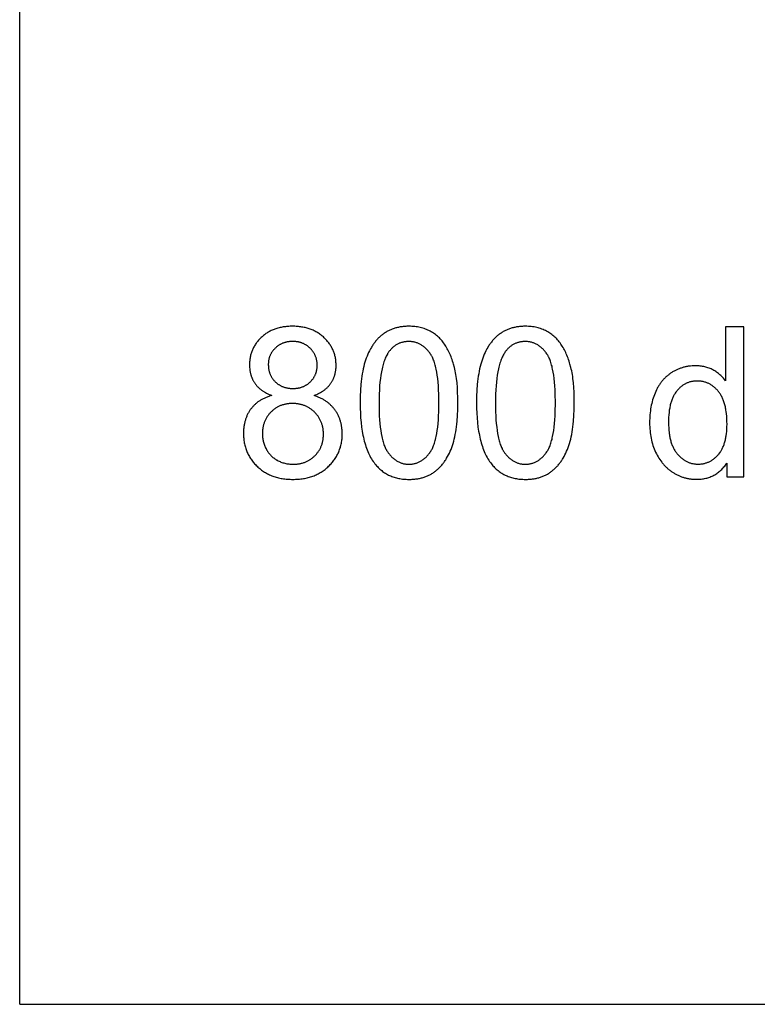
# Model space of a CAD drawing. Units: millimetres. Extents: x 0 to 15000, y 0 to 10500.
# Drawn here: x 0 to 1968, y 0 to 2625 of the extents above; entities that cross this region are included whole.
import ezdxf

# ---------------------------------------------------------------- set-up
doc = ezdxf.new("R2010")
doc.units = ezdxf.units.MM
doc.header["$MEASUREMENT"] = 0
doc.layers.add('- TAB', color=4, linetype='Continuous', true_color=0x00ffff)
doc.layers.add('- TITLES', color=7, linetype='Continuous', true_color=0x7fffbf)

msp = doc.modelspace()

# ---------------------------------------------------------------- linework, layer by layer
at = {"layer": '- TAB'}
for points in [[(0, 0), (0, 10500)], [(0, 0), (3000, 0)]]:
    msp.add_lwpolyline(points, dxfattribs=at)
at = {"layer": '- TITLES'}
for points in [[(785.1, 1623), (788.8, 1624.5), (792.3, 1626), (795.7, 1627.5), (799, 1629.2), (802.2, 1630.9), (805.3, 1632.7), (806.7, 1633.7), (808.2, 1634.6), (809.6, 1635.6), (811, 1636.5), (812.4, 1637.6), (813.7, 1638.6), (815.1, 1639.6), (816.3, 1640.7), (817.6, 1641.7), (818.8, 1642.8), (820, 1643.9), (821.2, 1645.1), (822.3, 1646.2), (823.4, 1647.4), (824.5, 1648.6), (825.5, 1649.8), (826.5, 1651), (827.5, 1652.2), (828.5, 1653.5), (829.4, 1654.8), (830.3, 1656.1), (831.2, 1657.4), (832, 1658.7), (832.8, 1660), (833.6, 1661.4), (834.4, 1662.8), (835.1, 1664.1), (835.8, 1665.5), (836.5, 1666.9), (837.1, 1668.4), (837.7, 1669.8), (838.3, 1671.2), (838.9, 1672.7), (839.4, 1674.2), (839.9, 1675.7), (840.3, 1677.2), (840.8, 1678.7), (841.2, 1680.2), (841.6, 1681.8), (841.9, 1683.3), (842.3, 1684.9), (842.6, 1686.5), (842.8, 1688.1), (843.1, 1689.7), (843.3, 1691.4), (843.5, 1693), (843.6, 1694.7), (843.8, 1696.3), (843.9, 1699.7), (844, 1703.2), (844, 1705.9), (843.9, 1708.6), (843.7, 1711.2), (843.5, 1713.9), (843.2, 1716.5), (842.9, 1719.1), (842.5, 1721.6), (842, 1724.2), (841.5, 1726.7), (840.9, 1729.2), (840.2, 1731.6), (839.5, 1734), (838.7, 1736.4), (837.9, 1738.8), (837, 1741.2), (836, 1743.5), (835, 1745.8), (833.9, 1748.1), (832.7, 1750.3), (831.5, 1752.5), (830.3, 1754.7), (828.9, 1756.9), (827.5, 1759.1), (826, 1761.2), (824.5, 1763.3), (822.9, 1765.3), (821.3, 1767.4), (819.6, 1769.4), (817.8, 1771.4), (816, 1773.4), (814.1, 1775.3), (812.1, 1777.2), (810.1, 1779.1), (808, 1780.9), (805.9, 1782.6), (803.8, 1784.3), (801.6, 1786), (799.4, 1787.5), (797.2, 1789.1), (794.9, 1790.5), (792.5, 1791.9), (790.2, 1793.2), (787.7, 1794.5), (785.3, 1795.7), (782.8, 1796.9), (780.3, 1798), (777.7, 1799), (775.1, 1800), (772.4, 1800.9), (769.7, 1801.8), (767, 1802.6), (764.2, 1803.3), (761.4, 1804), (758.6, 1804.6), (755.7, 1805.2), (752.7, 1805.7), (749.8, 1806.2), (746.8, 1806.5), (743.7, 1806.9), (740.6, 1807.1), (737.5, 1807.3), (734.3, 1807.5), (731.1, 1807.6), (727.8, 1807.6), (724.6, 1807.6), (721.4, 1807.5), (718.3, 1807.4), (715.1, 1807.1), (712.1, 1806.9), (709, 1806.6), (706, 1806.2), (703.1, 1805.8), (700.2, 1805.3), (697.3, 1804.7), (694.5, 1804.1), (691.7, 1803.4), (688.9, 1802.7), (686.2, 1801.9), (683.6, 1801.1), (680.9, 1800.2), (678.4, 1799.2), (675.8, 1798.2), (673.3, 1797.1), (670.8, 1796), (668.4, 1794.8), (666, 1793.6), (663.7, 1792.3), (661.4, 1790.9), (659.1, 1789.5), (656.9, 1788), (654.7, 1786.5), (652.6, 1784.9), (650.5, 1783.2), (648.4, 1781.5), (646.4, 1779.7), (644.4, 1777.9), (642.5, 1776), (640.6, 1774.1), (638.8, 1772.2), (637.1, 1770.2), (635.4, 1768.3), (633.7, 1766.3), (632.2, 1764.2), (630.7, 1762.2), (629.2, 1760.1), (627.9, 1758), (626.6, 1755.8), (625.3, 1753.6), (624.1, 1751.4), (623, 1749.2), (621.9, 1747), (620.9, 1744.7), (619.9, 1742.4), (619, 1740.1), (618.2, 1737.7), (617.5, 1735.3), (616.8, 1732.9), (616.1, 1730.5), (615.5, 1728), (615, 1725.5), (614.5, 1723), (614.1, 1720.4), (613.8, 1717.8), (613.5, 1715.2), (613.3, 1712.6), (613.2, 1709.9), (613.1, 1707.3), (613, 1704.5), (613.1, 1701), (613.3, 1697.4), (613.6, 1694), (613.8, 1692.3), (614, 1690.6), (614.2, 1688.9), (614.5, 1687.3), (614.8, 1685.6), (615.1, 1684), (615.5, 1682.4), (615.9, 1680.8), (616.3, 1679.2), (616.7, 1677.7), (617.2, 1676.1), (617.7, 1674.6), (618.2, 1673.1), (618.8, 1671.6), (619.4, 1670.1), (620, 1668.7), (620.7, 1667.2), (621.3, 1665.8), (622, 1664.4), (622.8, 1663), (623.5, 1661.6), (624.3, 1660.2), (625.1, 1658.9), (626, 1657.5), (626.9, 1656.2), (627.8, 1654.9), (628.7, 1653.6), (629.7, 1652.4), (630.7, 1651.1), (631.7, 1649.9), (632.8, 1648.7), (633.8, 1647.5), (635, 1646.3), (636.1, 1645.2), (637.3, 1644), (638.5, 1642.9), (639.8, 1641.8), (641, 1640.7), (642.3, 1639.7), (643.7, 1638.6), (645, 1637.6), (646.4, 1636.6), (647.9, 1635.6), (649.3, 1634.6), (650.8, 1633.7), (652.4, 1632.7), (655.5, 1630.9), (658.8, 1629.2), (662.1, 1627.5), (665.6, 1626), (669.3, 1624.5), (673, 1623)], [(1931.4, 1806), (1882.6, 1806)], [(1882.6, 1806), (1882.6, 1662.6)], [(1931.4, 1406.2), (1931.4, 1806)], [(1882.6, 1662.6), (1880.9, 1664.7), (1879.3, 1666.9), (1877.5, 1669), (1875.7, 1671), (1873.8, 1673), (1871.9, 1674.9), (1869.9, 1676.8), (1867.9, 1678.6), (1865.7, 1680.4), (1863.6, 1682.1), (1861.3, 1683.8), (1859.1, 1685.4), (1856.7, 1686.9), (1854.3, 1688.5), (1851.8, 1689.9), (1849.3, 1691.3), (1846.7, 1692.7), (1844.1, 1693.9), (1841.4, 1695.1), (1838.7, 1696.2), (1836, 1697.1), (1833.2, 1698.1), (1830.3, 1698.9), (1827.4, 1699.6), (1824.5, 1700.3), (1821.5, 1700.8), (1818.5, 1701.3), (1815.4, 1701.7), (1812.3, 1702), (1809.1, 1702.2), (1805.9, 1702.3), (1802.7, 1702.4), (1798.2, 1702.3), (1793.9, 1702.1), (1789.5, 1701.7), (1787.4, 1701.5), (1785.3, 1701.2), (1783.1, 1700.9), (1781, 1700.5), (1778.9, 1700.1), (1776.9, 1699.7), (1774.8, 1699.3), (1772.7, 1698.8), (1770.7, 1698.2), (1768.7, 1697.7), (1766.7, 1697.1), (1764.7, 1696.4), (1762.7, 1695.7), (1760.7, 1695), (1758.7, 1694.3), (1756.8, 1693.5), (1754.9, 1692.6), (1752.9, 1691.8), (1751, 1690.9), (1749.1, 1689.9), (1747.3, 1689), (1745.4, 1688), (1743.5, 1686.9), (1741.7, 1685.8), (1739.9, 1684.7), (1738.1, 1683.6), (1736.3, 1682.4), (1734.5, 1681.1), (1732.8, 1679.9), (1731.1, 1678.6), (1729.4, 1677.3), (1727.7, 1675.9), (1726.1, 1674.5), (1724.5, 1673.1), (1722.9, 1671.7), (1721.4, 1670.2), (1719.9, 1668.7), (1718.4, 1667.1), (1717, 1665.5), (1715.5, 1663.9), (1714.1, 1662.3), (1712.8, 1660.6), (1711.4, 1658.9), (1710.1, 1657.2), (1708.8, 1655.4), (1707.6, 1653.6), (1706.4, 1651.8), (1705.2, 1649.9), (1704, 1648), (1702.8, 1646.1), (1701.7, 1644.1), (1700.6, 1642.1), (1698.5, 1638), (1696.6, 1633.8), (1694.7, 1629.4), (1693, 1625), (1691.3, 1620.5), (1689.8, 1615.9), (1688.4, 1611.3), (1687.1, 1606.6), (1685.9, 1601.8), (1684.8, 1597), (1683.9, 1592.1), (1683, 1587.2), (1682.3, 1582.1), (1681.7, 1577.1), (1681.2, 1571.9), (1680.8, 1566.7), (1680.5, 1561.5), (1680.3, 1556.2), (1680.3, 1550.8), (1680.3, 1545.2), (1680.5, 1539.8), (1680.8, 1534.5), (1681.3, 1529.2), (1681.8, 1524), (1682.5, 1518.9), (1683.3, 1513.8), (1684.2, 1508.9), (1685.3, 1504), (1686.5, 1499.2), (1687.8, 1494.5), (1689.2, 1489.8), (1690.8, 1485.3), (1692.5, 1480.8), (1694.3, 1476.4), (1696.2, 1472.1), (1698.3, 1467.9), (1700.4, 1463.8), (1702.7, 1459.8), (1705, 1455.9), (1707.5, 1452.2), (1710, 1448.6), (1712.7, 1445.1), (1714, 1443.3), (1715.4, 1441.7), (1716.9, 1440), (1718.3, 1438.4), (1719.8, 1436.8), (1721.3, 1435.2), (1722.8, 1433.7), (1724.3, 1432.2), (1725.9, 1430.7), (1727.5, 1429.3), (1729.1, 1427.9), (1730.8, 1426.5), (1732.4, 1425.1), (1734.1, 1423.8), (1735.9, 1422.5), (1737.6, 1421.2), (1739.4, 1420), (1741.2, 1418.8), (1744.9, 1416.5), (1746.7, 1415.4), (1748.5, 1414.3), (1750.4, 1413.3), (1752.3, 1412.3), (1754.2, 1411.4), (1756.1, 1410.4), (1758, 1409.6), (1759.9, 1408.7), (1761.8, 1407.9), (1763.8, 1407.2), (1765.7, 1406.4), (1767.7, 1405.7), (1769.7, 1405.1), (1771.6, 1404.5), (1773.6, 1403.9), (1775.6, 1403.4), (1777.7, 1402.9), (1779.7, 1402.4), (1781.7, 1402), (1783.8, 1401.6), (1785.8, 1401.2), (1787.9, 1400.9), (1790, 1400.6), (1792.1, 1400.4), (1794.2, 1400.2), (1796.3, 1400), (1798.4, 1399.9), (1800.6, 1399.8), (1804.9, 1399.7), (1808.2, 1399.7), (1811.4, 1399.9), (1814.7, 1400.1), (1817.8, 1400.4), (1820.9, 1400.8), (1824, 1401.2), (1827, 1401.8), (1830, 1402.4), (1832.9, 1403.1), (1835.7, 1403.9), (1838.5, 1404.8), (1841.3, 1405.8), (1844, 1406.8), (1846.7, 1408), (1849.3, 1409.2), (1851.8, 1410.5), (1854.3, 1411.9), (1856.8, 1413.3), (1859.2, 1414.9), (1861.6, 1416.5), (1863.9, 1418.3), (1866.1, 1420.1), (1868.3, 1422), (1870.5, 1423.9), (1872.6, 1426), (1874.6, 1428.1), (1876.6, 1430.4), (1878.6, 1432.7), (1880.5, 1435.1), (1882.3, 1437.6), (1884.1, 1440.1), (1885.8, 1442.8)], [(673, 1623), (668.5, 1621.8), (666.3, 1621.1), (664.2, 1620.4), (662, 1619.6), (659.9, 1618.9), (657.9, 1618), (655.8, 1617.2), (653.8, 1616.3), (651.8, 1615.4), (649.9, 1614.5), (648, 1613.5), (646.1, 1612.5), (644.3, 1611.5), (642.5, 1610.4), (640.7, 1609.3), (638.9, 1608.1), (637.2, 1607), (635.6, 1605.8), (633.9, 1604.5), (632.3, 1603.3), (630.7, 1602), (629.2, 1600.6), (627.7, 1599.3), (626.2, 1597.9), (624.7, 1596.4), (623.3, 1595), (621.9, 1593.5), (620.6, 1591.9), (619.3, 1590.4), (618, 1588.8), (616.7, 1587.2), (615.5, 1585.5), (614.3, 1583.8), (613.2, 1582.1), (612.1, 1580.4), (611, 1578.6), (610, 1576.9), (609, 1575), (608.1, 1573.2), (607.2, 1571.4), (606.3, 1569.5), (605.5, 1567.6), (604.7, 1565.6), (603.9, 1563.7), (603.2, 1561.7), (602.5, 1559.7), (601.9, 1557.7), (601.3, 1555.6), (600.7, 1553.6), (600.2, 1551.4), (599.7, 1549.3), (599.3, 1547.2), (598.9, 1545), (598.5, 1542.8), (598.2, 1540.6), (597.9, 1538.3), (597.7, 1536), (597.4, 1533.7), (597.3, 1531.4), (597, 1526.7), (597, 1521.9), (597, 1518.6), (597.1, 1515.4), (597.3, 1512.2), (597.5, 1509), (597.8, 1505.9), (598.2, 1502.8), (598.7, 1499.8), (599.2, 1496.8), (599.8, 1493.8), (600.5, 1490.8), (601.2, 1487.9), (602.1, 1485), (602.9, 1482.2), (603.9, 1479.4), (604.9, 1476.6), (606, 1473.8), (607.2, 1471.1), (608.4, 1468.4), (609.7, 1465.8), (611.1, 1463.2), (612.6, 1460.6), (614.1, 1458.1), (615.7, 1455.5), (617.4, 1453.1), (619.1, 1450.6), (620.9, 1448.2), (622.8, 1445.8), (624.7, 1443.5), (626.7, 1441.2), (628.8, 1438.9), (631, 1436.7), (633.2, 1434.5), (635.5, 1432.3), (637.8, 1430.2), (640.2, 1428.2), (642.6, 1426.3), (645.1, 1424.4), (647.6, 1422.6), (650.2, 1420.8), (652.8, 1419.1), (655.4, 1417.5), (658.1, 1416), (660.9, 1414.5), (663.6, 1413.1), (666.5, 1411.8), (669.3, 1410.5), (672.3, 1409.3), (675.2, 1408.2), (678.2, 1407.1), (681.3, 1406.1), (684.4, 1405.2), (687.5, 1404.4), (690.7, 1403.6), (693.9, 1402.9), (697.2, 1402.2), (700.5, 1401.6), (703.9, 1401.1), (707.3, 1400.7), (710.7, 1400.3), (714.2, 1400), (717.8, 1399.7), (721.3, 1399.6), (725, 1399.5), (728.7, 1399.4), (732.3, 1399.5), (736, 1399.6), (739.5, 1399.7), (743.1, 1400), (746.6, 1400.3), (750, 1400.7), (753.4, 1401.1), (756.8, 1401.6), (760.1, 1402.2), (763.4, 1402.8), (766.6, 1403.6), (769.8, 1404.3), (773, 1405.2), (776, 1406.1), (779.1, 1407.1), (782.1, 1408.2), (785.1, 1409.3), (788, 1410.5), (790.8, 1411.7), (793.7, 1413.1), (796.5, 1414.5), (799.2, 1415.9), (801.9, 1417.5), (804.5, 1419.1), (807.1, 1420.7), (809.7, 1422.5), (812.2, 1424.3), (814.7, 1426.2), (817.1, 1428.1), (819.5, 1430.1), (821.8, 1432.2), (824.1, 1434.3), (826.3, 1436.5), (828.5, 1438.8), (830.6, 1441), (832.6, 1443.3), (834.5, 1445.6), (836.4, 1448), (838.2, 1450.4), (840, 1452.8), (841.6, 1455.3), (843.2, 1457.7), (844.7, 1460.3), (846.2, 1462.8), (847.6, 1465.4), (848.9, 1468), (850.1, 1470.6), (851.3, 1473.3), (852.4, 1476), (853.4, 1478.8), (854.4, 1481.5), (855.3, 1484.4), (856.1, 1487.2), (856.8, 1490.1), (857.5, 1493), (858.1, 1495.9), (858.6, 1498.9), (859.1, 1501.8), (859.5, 1504.9), (859.8, 1507.9), (860, 1511), (860.2, 1514.2), (860.3, 1517.3), (860.4, 1520.5), (860.3, 1525.1), (860.1, 1529.6), (859.9, 1531.8), (859.7, 1534), (859.4, 1536.2), (859.2, 1538.4), (858.8, 1540.5), (858.5, 1542.7), (858.1, 1544.8), (857.7, 1546.9), (857.2, 1548.9), (856.7, 1551), (856.1, 1553), (855.5, 1555), (854.9, 1557), (854.3, 1558.9), (853.6, 1560.9), (852.8, 1562.8), (852.1, 1564.7), (851.3, 1566.6), (850.4, 1568.5), (849.5, 1570.3), (848.6, 1572.1), (847.7, 1573.9), (846.7, 1575.7), (845.6, 1577.5), (844.6, 1579.2), (843.5, 1580.9), (842.3, 1582.6), (841.1, 1584.3), (839.9, 1586), (838.7, 1587.6), (837.4, 1589.2), (836.1, 1590.8), (834.7, 1592.3), (833.3, 1593.8), (831.9, 1595.3), (830.4, 1596.7), (828.9, 1598.2), (827.4, 1599.6), (825.8, 1600.9), (824.2, 1602.3), (822.6, 1603.6), (820.9, 1604.9), (819.2, 1606.1), (817.5, 1607.3), (815.7, 1608.5), (813.9, 1609.7), (812.1, 1610.8), (810.2, 1612), (808.3, 1613), (806.4, 1614.1), (804.4, 1615.1), (802.4, 1616.1), (800.4, 1617.1), (798.3, 1618), (794, 1619.8), (789.6, 1621.5), (785.1, 1623)], [(1885.8, 1442.8), (1885.8, 1406.2)], [(1885.8, 1406.2), (1931.4, 1406.2)]]:
    msp.add_lwpolyline(points, dxfattribs=at)
for points in [[(908.1, 1603.4), (908.2, 1589.6), (908.7, 1576.2), (909.5, 1563.4), (910.5, 1551), (911.9, 1539.1), (913.6, 1527.7), (914.6, 1522.2), (915.6, 1516.9), (916.8, 1511.6), (918, 1506.5), (919.2, 1501.4), (920.6, 1496.5), (922, 1491.8), (923.5, 1487.1), (925.1, 1482.6), (926.8, 1478.2), (928.5, 1473.9), (930.3, 1469.7), (932.2, 1465.7), (934.2, 1461.8), (936.2, 1458), (938.3, 1454.3), (940.5, 1450.8), (942.8, 1447.4), (945.2, 1444.1), (947.6, 1440.9), (949.7, 1438.3), (951.8, 1435.9), (954, 1433.5), (956.2, 1431.2), (958.5, 1428.9), (960.9, 1426.8), (963.2, 1424.7), (965.7, 1422.7), (968.1, 1420.8), (970.7, 1419), (973.2, 1417.3), (975.8, 1415.6), (978.5, 1414), (981.2, 1412.5), (984, 1411.1), (986.8, 1409.8), (989.7, 1408.5), (992.6, 1407.4), (995.5, 1406.3), (998.5, 1405.3), (1001.6, 1404.3), (1004.7, 1403.5), (1007.9, 1402.7), (1011.1, 1402), (1014.3, 1401.4), (1017.6, 1400.9), (1020.9, 1400.4), (1024.3, 1400.1), (1027.8, 1399.8), (1031.3, 1399.6), (1034.8, 1399.5), (1038.4, 1399.4), (1043.8, 1399.5), (1046.5, 1399.6), (1049.1, 1399.8), (1051.8, 1400), (1054.3, 1400.3), (1056.9, 1400.6), (1059.4, 1400.9), (1061.9, 1401.3), (1064.4, 1401.7), (1066.8, 1402.2), (1069.2, 1402.8), (1071.6, 1403.3), (1073.9, 1403.9), (1076.2, 1404.6), (1078.5, 1405.3), (1080.8, 1406.1), (1083, 1406.9), (1085.2, 1407.7), (1087.4, 1408.6), (1089.5, 1409.6), (1091.6, 1410.6), (1093.7, 1411.6), (1095.7, 1412.7), (1097.8, 1413.8), (1099.8, 1415), (1101.7, 1416.2), (1103.6, 1417.5), (1105.5, 1418.8), (1107.4, 1420.2), (1109.3, 1421.6), (1111.1, 1423), (1112.9, 1424.5), (1114.6, 1426), (1116.3, 1427.6), (1118, 1429.2), (1119.7, 1430.9), (1121.4, 1432.6), (1123, 1434.3), (1124.6, 1436), (1126.1, 1437.8), (1127.7, 1439.7), (1129.2, 1441.6), (1130.6, 1443.5), (1132.1, 1445.4), (1133.5, 1447.4), (1134.9, 1449.4), (1136.3, 1451.5), (1137.6, 1453.6), (1138.9, 1455.8), (1141.4, 1460.2), (1143.9, 1464.7), (1146.2, 1469.4), (1148.4, 1474.3), (1150.5, 1479.3), (1152.4, 1484.5), (1154.3, 1489.8), (1156, 1495.3), (1157.7, 1501.1), (1159.2, 1507), (1160.6, 1513.1), (1161.9, 1519.5), (1163.1, 1526.1), (1164.2, 1532.8), (1165.1, 1539.8), (1166, 1547), (1166.7, 1554.4), (1167.8, 1569.9), (1168.5, 1586.2), (1168.7, 1603.4), (1168.6, 1617.9), (1168.2, 1631.6), (1167.5, 1644.5), (1166.5, 1656.7), (1165.2, 1668.2), (1164.5, 1673.6), (1163.7, 1678.8), (1162.8, 1683.9), (1161.8, 1688.7), (1160.8, 1693.4), (1159.7, 1697.9), (1157.4, 1706.5), (1156.1, 1710.6), (1154.8, 1714.7), (1153.5, 1718.7), (1152, 1722.6), (1150.6, 1726.5), (1149, 1730.2), (1147.5, 1733.9), (1145.8, 1737.5), (1144.1, 1741), (1142.4, 1744.4), (1140.6, 1747.8), (1138.8, 1751), (1136.9, 1754.2), (1134.9, 1757.3), (1132.9, 1760.3), (1130.8, 1763.2), (1128.7, 1766.1), (1126.5, 1768.8), (1124.2, 1771.4), (1121.9, 1774), (1119.5, 1776.5), (1117, 1778.8), (1114.5, 1781.1), (1111.9, 1783.3), (1109.2, 1785.4), (1106.5, 1787.5), (1103.6, 1789.4), (1100.8, 1791.2), (1097.8, 1793), (1094.8, 1794.7), (1091.8, 1796.2), (1088.7, 1797.7), (1085.5, 1799.1), (1082.2, 1800.3), (1078.9, 1801.5), (1075.5, 1802.6), (1072.1, 1803.5), (1068.6, 1804.4), (1065, 1805.1), (1061.4, 1805.8), (1057.7, 1806.3), (1054, 1806.8), (1050.2, 1807.2), (1046.3, 1807.4), (1042.4, 1807.6), (1038.4, 1807.6), (1033, 1807.5), (1030.4, 1807.4), (1027.7, 1807.2), (1025.1, 1807), (1022.6, 1806.8), (1020, 1806.5), (1017.5, 1806.1), (1015, 1805.8), (1012.6, 1805.3), (1010.2, 1804.8), (1007.8, 1804.3), (1005.4, 1803.7), (1003.1, 1803.1), (1000.8, 1802.5), (998.5, 1801.8), (996.2, 1801), (994, 1800.2), (991.8, 1799.3), (989.7, 1798.5), (987.5, 1797.5), (985.4, 1796.5), (983.4, 1795.5), (981.3, 1794.4), (979.3, 1793.3), (977.3, 1792.1), (975.4, 1790.9), (973.4, 1789.7), (971.5, 1788.4), (969.7, 1787), (967.8, 1785.6), (966, 1784.2), (964.2, 1782.7), (962.5, 1781.2), (960.7, 1779.6), (959, 1778), (957.4, 1776.4), (955.7, 1774.7), (954.1, 1773), (952.5, 1771.2), (951, 1769.4), (949.4, 1767.6), (947.9, 1765.7), (946.4, 1763.8), (945, 1761.8), (943.6, 1759.9), (942.2, 1757.8), (940.8, 1755.8), (939.4, 1753.7), (938.1, 1751.5), (935.6, 1747.1), (933.2, 1742.6), (930.8, 1737.9), (928.6, 1733), (926.5, 1728), (924.5, 1722.8), (922.7, 1717.5), (920.9, 1712), (919.2, 1706.3), (917.7, 1700.3), (916.3, 1694.2), (915, 1687.8), (913.8, 1681.2), (912.7, 1674.4), (911.7, 1667.4), (910.9, 1660.1), (910.1, 1652.7), (909, 1637.1), (908.3, 1620.7)], [(1218.6, 1603.4), (1218.8, 1589.6), (1219.3, 1576.2), (1220, 1563.4), (1221.1, 1551), (1222.5, 1539.1), (1224.2, 1527.7), (1225.2, 1522.2), (1226.2, 1516.9), (1227.3, 1511.6), (1228.5, 1506.5), (1229.8, 1501.4), (1231.1, 1496.5), (1232.6, 1491.8), (1234.1, 1487.1), (1235.7, 1482.6), (1237.3, 1478.2), (1239.1, 1473.9), (1240.9, 1469.7), (1242.8, 1465.7), (1244.7, 1461.8), (1246.8, 1458), (1248.9, 1454.3), (1251.1, 1450.8), (1253.4, 1447.4), (1255.7, 1444.1), (1258.2, 1440.9), (1260.3, 1438.3), (1262.4, 1435.9), (1264.6, 1433.5), (1266.8, 1431.2), (1269.1, 1428.9), (1271.4, 1426.8), (1273.8, 1424.7), (1276.2, 1422.7), (1278.7, 1420.8), (1281.2, 1419), (1283.8, 1417.3), (1286.4, 1415.6), (1289.1, 1414), (1291.8, 1412.5), (1294.6, 1411.1), (1297.4, 1409.8), (1300.2, 1408.5), (1303.1, 1407.4), (1306.1, 1406.3), (1309.1, 1405.3), (1312.2, 1404.3), (1315.3, 1403.5), (1318.4, 1402.7), (1321.6, 1402), (1324.9, 1401.4), (1328.2, 1400.9), (1331.5, 1400.4), (1334.9, 1400.1), (1338.3, 1399.8), (1341.8, 1399.6), (1345.4, 1399.5), (1349, 1399.4), (1354.4, 1399.5), (1357.1, 1399.6), (1359.7, 1399.8), (1362.3, 1400), (1364.9, 1400.3), (1367.5, 1400.6), (1370, 1400.9), (1372.5, 1401.3), (1374.9, 1401.7), (1377.4, 1402.2), (1379.8, 1402.8), (1382.1, 1403.3), (1384.5, 1403.9), (1386.8, 1404.6), (1389.1, 1405.3), (1391.3, 1406.1), (1393.6, 1406.9), (1395.8, 1407.7), (1397.9, 1408.6), (1400.1, 1409.6), (1402.2, 1410.6), (1404.3, 1411.6), (1406.3, 1412.7), (1408.3, 1413.8), (1410.3, 1415), (1412.3, 1416.2), (1414.2, 1417.5), (1416.1, 1418.8), (1418, 1420.2), (1419.8, 1421.6), (1421.6, 1423), (1423.4, 1424.5), (1425.2, 1426), (1426.9, 1427.6), (1428.6, 1429.2), (1430.3, 1430.9), (1431.9, 1432.6), (1433.5, 1434.3), (1435.1, 1436), (1436.7, 1437.8), (1438.2, 1439.7), (1439.7, 1441.6), (1441.2, 1443.5), (1442.6, 1445.4), (1444.1, 1447.4), (1445.5, 1449.4), (1446.8, 1451.5), (1448.2, 1453.6), (1449.5, 1455.8), (1452, 1460.2), (1454.4, 1464.7), (1456.7, 1469.4), (1458.9, 1474.3), (1461, 1479.3), (1463, 1484.5), (1464.9, 1489.8), (1466.6, 1495.3), (1468.2, 1501.1), (1469.8, 1507), (1471.2, 1513.1), (1472.5, 1519.5), (1473.7, 1526.1), (1474.7, 1532.8), (1475.7, 1539.8), (1476.5, 1547), (1477.3, 1554.4), (1478.4, 1569.9), (1479.1, 1586.2), (1479.3, 1603.4), (1479.2, 1617.9), (1478.7, 1631.6), (1478, 1644.5), (1477.1, 1656.7), (1475.8, 1668.2), (1475.1, 1673.6), (1474.2, 1678.8), (1473.4, 1683.9), (1472.4, 1688.7), (1471.4, 1693.4), (1470.3, 1697.9), (1467.9, 1706.5), (1466.7, 1710.6), (1465.4, 1714.7), (1464, 1718.7), (1462.6, 1722.6), (1461.1, 1726.5), (1459.6, 1730.2), (1458, 1733.9), (1456.4, 1737.5), (1454.7, 1741), (1453, 1744.4), (1451.2, 1747.8), (1449.3, 1751), (1447.4, 1754.2), (1445.5, 1757.3), (1443.5, 1760.3), (1441.4, 1763.2), (1439.3, 1766.1), (1437.1, 1768.8), (1434.8, 1771.4), (1432.4, 1774), (1430, 1776.5), (1427.6, 1778.8), (1425, 1781.1), (1422.4, 1783.3), (1419.8, 1785.4), (1417, 1787.5), (1414.2, 1789.4), (1411.3, 1791.2), (1408.4, 1793), (1405.4, 1794.7), (1402.3, 1796.2), (1399.2, 1797.7), (1396, 1799.1), (1392.8, 1800.3), (1389.5, 1801.5), (1386.1, 1802.6), (1382.7, 1803.5), (1379.2, 1804.4), (1375.6, 1805.1), (1372, 1805.8), (1368.3, 1806.3), (1364.6, 1806.8), (1360.8, 1807.2), (1356.9, 1807.4), (1353, 1807.6), (1349, 1807.6), (1343.6, 1807.5), (1340.9, 1807.4), (1338.3, 1807.2), (1335.7, 1807), (1333.1, 1806.8), (1330.6, 1806.5), (1328.1, 1806.1), (1325.6, 1805.8), (1323.2, 1805.3), (1320.7, 1804.8), (1318.3, 1804.3), (1316, 1803.7), (1313.6, 1803.1), (1311.3, 1802.5), (1309.1, 1801.8), (1306.8, 1801), (1304.6, 1800.2), (1302.4, 1799.3), (1300.2, 1798.5), (1298.1, 1797.5), (1296, 1796.5), (1293.9, 1795.5), (1291.9, 1794.4), (1289.9, 1793.3), (1287.9, 1792.1), (1285.9, 1790.9), (1284, 1789.7), (1282.1, 1788.4), (1280.2, 1787), (1278.4, 1785.6), (1276.6, 1784.2), (1274.8, 1782.7), (1273, 1781.2), (1271.3, 1779.6), (1269.6, 1778), (1267.9, 1776.4), (1266.3, 1774.7), (1264.7, 1773), (1263.1, 1771.2), (1261.5, 1769.4), (1260, 1767.6), (1258.5, 1765.7), (1257, 1763.8), (1255.5, 1761.8), (1254.1, 1759.9), (1252.7, 1757.8), (1251.4, 1755.8), (1250, 1753.7), (1248.7, 1751.5), (1246.2, 1747.1), (1243.7, 1742.6), (1241.4, 1737.9), (1239.2, 1733), (1237.1, 1728), (1235.1, 1722.8), (1233.2, 1717.5), (1231.5, 1712), (1229.8, 1706.3), (1228.3, 1700.3), (1226.8, 1694.2), (1225.5, 1687.8), (1224.3, 1681.2), (1223.3, 1674.4), (1222.3, 1667.4), (1221.4, 1660.1), (1220.7, 1652.7), (1219.5, 1637.1), (1218.9, 1620.7)], [(663.2, 1706.2), (663.2, 1704.4), (663.3, 1702.7), (663.4, 1701), (663.5, 1699.3), (663.7, 1697.6), (663.9, 1695.9), (664.1, 1694.3), (664.4, 1692.7), (664.7, 1691.1), (665, 1689.5), (665.4, 1687.9), (665.8, 1686.4), (666.2, 1684.9), (666.7, 1683.4), (667.2, 1681.9), (667.8, 1680.4), (668.4, 1679), (669, 1677.6), (669.7, 1676.2), (670.4, 1674.8), (671.1, 1673.4), (671.9, 1672.1), (672.7, 1670.8), (673.5, 1669.5), (674.4, 1668.2), (675.3, 1666.9), (676.2, 1665.7), (677.2, 1664.5), (678.2, 1663.3), (679.3, 1662.1), (680.4, 1661), (681.5, 1659.8), (682.6, 1658.7), (683.8, 1657.6), (685, 1656.6), (686.2, 1655.6), (687.5, 1654.6), (688.7, 1653.7), (690, 1652.8), (691.3, 1652), (692.6, 1651.1), (694, 1650.3), (695.3, 1649.6), (696.7, 1648.9), (698.1, 1648.2), (699.6, 1647.5), (701, 1646.9), (702.5, 1646.3), (704, 1645.8), (705.5, 1645.3), (707, 1644.8), (708.6, 1644.4), (710.2, 1644), (711.8, 1643.6), (713.4, 1643.3), (715, 1643), (716.7, 1642.7), (718.4, 1642.5), (720.1, 1642.3), (721.8, 1642.1), (723.6, 1642), (725.3, 1641.9), (727.1, 1641.9), (728.9, 1641.8), (730.7, 1641.9), (732.4, 1641.9), (734.2, 1642), (735.9, 1642.1), (737.5, 1642.3), (739.2, 1642.5), (740.8, 1642.7), (742.5, 1642.9), (744.1, 1643.2), (745.7, 1643.6), (747.2, 1643.9), (748.8, 1644.3), (750.3, 1644.8), (751.8, 1645.3), (753.3, 1645.8), (754.7, 1646.3), (756.2, 1646.9), (757.6, 1647.5), (759, 1648.1), (760.4, 1648.8), (761.7, 1649.5), (763.1, 1650.3), (764.4, 1651.1), (765.7, 1651.9), (767, 1652.7), (768.3, 1653.6), (769.5, 1654.5), (770.7, 1655.5), (771.9, 1656.5), (773.1, 1657.5), (774.3, 1658.6), (775.4, 1659.7), (776.5, 1660.8), (777.6, 1662), (778.7, 1663.1), (779.7, 1664.3), (780.6, 1665.5), (781.6, 1666.7), (782.5, 1667.9), (783.4, 1669.1), (784.2, 1670.4), (785, 1671.6), (785.7, 1672.9), (786.5, 1674.2), (787.2, 1675.5), (787.8, 1676.9), (788.4, 1678.2), (789, 1679.6), (789.6, 1680.9), (790.1, 1682.3), (790.6, 1683.7), (791, 1685.2), (791.4, 1686.6), (791.8, 1688.1), (792.1, 1689.5), (792.4, 1691), (792.7, 1692.5), (792.9, 1694), (793.1, 1695.6), (793.3, 1697.1), (793.4, 1698.7), (793.5, 1700.2), (793.5, 1701.8), (793.6, 1703.5), (793.5, 1705.1), (793.5, 1706.8), (793.4, 1708.4), (793.3, 1710.1), (793.1, 1711.7), (792.9, 1713.3), (792.7, 1714.9), (792.4, 1716.4), (792.1, 1718), (791.7, 1719.5), (791.3, 1721), (790.9, 1722.5), (790.5, 1724), (790, 1725.4), (789.4, 1726.9), (788.9, 1728.3), (788.3, 1729.7), (787.6, 1731.1), (787, 1732.5), (786.3, 1733.8), (785.5, 1735.2), (784.7, 1736.5), (783.9, 1737.8), (783, 1739.1), (782.2, 1740.4), (781.2, 1741.7), (780.3, 1742.9), (779.3, 1744.1), (778.2, 1745.3), (777.1, 1746.5), (776, 1747.7), (774.9, 1748.9), (773.7, 1750), (772.5, 1751.1), (771.3, 1752.1), (770.1, 1753.2), (768.8, 1754.2), (767.5, 1755.1), (766.3, 1756), (765, 1756.9), (763.6, 1757.8), (762.3, 1758.6), (761, 1759.3), (759.6, 1760.1), (758.2, 1760.8), (756.8, 1761.4), (755.4, 1762.1), (753.9, 1762.7), (752.5, 1763.2), (751, 1763.7), (749.5, 1764.2), (748, 1764.7), (746.4, 1765.1), (744.9, 1765.5), (743.3, 1765.8), (741.7, 1766.1), (740.1, 1766.4), (738.5, 1766.6), (736.9, 1766.8), (735.2, 1767), (733.5, 1767.1), (731.8, 1767.2), (730.1, 1767.2), (728.4, 1767.3), (726.6, 1767.2), (724.9, 1767.2), (723.2, 1767.1), (721.5, 1767), (719.8, 1766.8), (718.2, 1766.6), (716.6, 1766.4), (714.9, 1766.1), (713.3, 1765.8), (711.8, 1765.5), (710.2, 1765.1), (708.7, 1764.7), (707.1, 1764.3), (705.6, 1763.8), (704.2, 1763.3), (702.7, 1762.8), (701.2, 1762.2), (699.8, 1761.6), (698.4, 1760.9), (697, 1760.2), (695.6, 1759.5), (694.3, 1758.8), (692.9, 1758), (691.6, 1757.1), (690.3, 1756.3), (689, 1755.4), (687.8, 1754.4), (686.5, 1753.5), (685.3, 1752.5), (684.1, 1751.4), (682.9, 1750.4), (681.8, 1749.3), (680.6, 1748.1), (679.5, 1747), (678.4, 1745.8), (677.4, 1744.7), (676.4, 1743.5), (675.5, 1742.3), (674.5, 1741.1), (673.6, 1739.8), (672.8, 1738.6), (672, 1737.3), (671.2, 1736.1), (670.5, 1734.8), (669.8, 1733.5), (669.1, 1732.2), (668.4, 1730.8), (667.9, 1729.5), (667.3, 1728.1), (666.8, 1726.8), (666.3, 1725.4), (665.8, 1724), (665.4, 1722.6), (665, 1721.2), (664.7, 1719.7), (664.4, 1718.3), (664.1, 1716.8), (663.9, 1715.3), (663.7, 1713.8), (663.5, 1712.3), (663.4, 1710.8), (663.3, 1709.3), (663.2, 1707.7)], [(958.5, 1603.4), (958.9, 1579.8), (959.3, 1568.8), (960, 1558.3), (960.8, 1548.3), (961.8, 1538.8), (962.9, 1529.9), (964.3, 1521.4), (965.8, 1513.5), (966.6, 1509.7), (967.5, 1506.1), (968.4, 1502.6), (969.4, 1499.2), (970.4, 1495.9), (971.5, 1492.8), (972.6, 1489.8), (973.7, 1486.9), (974.9, 1484.2), (976.2, 1481.5), (976.8, 1480.3), (977.4, 1479.1), (978.1, 1477.9), (978.8, 1476.7), (979.4, 1475.6), (980.1, 1474.5), (980.8, 1473.4), (981.6, 1472.4), (983, 1470.4), (984.5, 1468.4), (986, 1466.5), (987.5, 1464.7), (989, 1463), (990.6, 1461.3), (992.1, 1459.7), (993.7, 1458.1), (995.4, 1456.6), (997, 1455.2), (998.7, 1453.8), (1000.3, 1452.5), (1002.1, 1451.3), (1003.8, 1450.1), (1005.5, 1449), (1007.3, 1447.9), (1009.1, 1446.9), (1010.9, 1446), (1012.7, 1445.2), (1014.6, 1444.4), (1016.4, 1443.6), (1018.3, 1443), (1020.2, 1442.4), (1022.2, 1441.8), (1024.1, 1441.3), (1026.1, 1440.9), (1028.1, 1440.6), (1030.1, 1440.3), (1032.2, 1440.1), (1034.2, 1439.9), (1036.3, 1439.8), (1038.4, 1439.8), (1040.5, 1439.8), (1042.6, 1439.9), (1044.6, 1440.1), (1046.7, 1440.3), (1048.7, 1440.6), (1050.7, 1440.9), (1052.7, 1441.4), (1054.6, 1441.8), (1056.6, 1442.4), (1058.5, 1443), (1060.4, 1443.7), (1062.2, 1444.4), (1064.1, 1445.2), (1065.9, 1446.1), (1067.7, 1447), (1069.5, 1448), (1071.3, 1449), (1073, 1450.1), (1074.8, 1451.3), (1076.5, 1452.6), (1078.1, 1453.9), (1079.8, 1455.3), (1081.4, 1456.7), (1083.1, 1458.2), (1084.7, 1459.8), (1086.2, 1461.4), (1087.8, 1463.1), (1089.3, 1464.8), (1090.8, 1466.7), (1092.3, 1468.5), (1093.8, 1470.5), (1095.3, 1472.5), (1096, 1473.5), (1096.7, 1474.6), (1097.4, 1475.7), (1098, 1476.9), (1098.7, 1478), (1099.4, 1479.2), (1100, 1480.4), (1100.7, 1481.7), (1101.9, 1484.3), (1103.1, 1487.1), (1104.2, 1490), (1105.3, 1493), (1106.4, 1496.1), (1107.4, 1499.3), (1108.4, 1502.7), (1109.3, 1506.2), (1110.2, 1509.9), (1111, 1513.7), (1112.5, 1521.6), (1113.9, 1530), (1115.1, 1539), (1116, 1548.4), (1116.9, 1558.4), (1117.5, 1568.9), (1117.9, 1579.9), (1118.3, 1603.4), (1117.9, 1627), (1117.5, 1638.1), (1116.9, 1648.6), (1116, 1658.6), (1115.1, 1668.1), (1113.9, 1677.1), (1112.5, 1685.5), (1111, 1693.5), (1110.2, 1697.2), (1109.3, 1700.9), (1108.4, 1704.4), (1107.4, 1707.8), (1106.4, 1711), (1105.3, 1714.2), (1104.2, 1717.2), (1103.1, 1720), (1101.9, 1722.8), (1100.7, 1725.4), (1100, 1726.6), (1099.4, 1727.9), (1098.7, 1729.1), (1098, 1730.2), (1097.4, 1731.4), (1096.7, 1732.4), (1096, 1733.5), (1095.3, 1734.5), (1093.8, 1736.5), (1092.3, 1738.5), (1090.8, 1740.3), (1089.3, 1742.1), (1087.8, 1743.9), (1086.2, 1745.6), (1084.6, 1747.2), (1083, 1748.7), (1081.4, 1750.2), (1079.7, 1751.6), (1078.1, 1753), (1076.4, 1754.3), (1074.7, 1755.5), (1072.9, 1756.7), (1071.2, 1757.8), (1069.4, 1758.9), (1067.6, 1759.9), (1065.8, 1760.8), (1063.9, 1761.6), (1062, 1762.4), (1060.1, 1763.2), (1058.2, 1763.8), (1056.3, 1764.4), (1054.3, 1765), (1052.3, 1765.4), (1050.3, 1765.8), (1048.3, 1766.2), (1046.3, 1766.5), (1044.2, 1766.7), (1042.1, 1766.9), (1040, 1767), (1037.9, 1767), (1035.8, 1767), (1033.7, 1766.9), (1031.6, 1766.7), (1029.6, 1766.5), (1027.6, 1766.3), (1025.7, 1766), (1023.7, 1765.6), (1021.8, 1765.2), (1019.9, 1764.7), (1018.1, 1764.2), (1016.2, 1763.6), (1014.4, 1763), (1012.6, 1762.3), (1010.9, 1761.5), (1009.2, 1760.7), (1007.5, 1759.8), (1005.8, 1758.9), (1004.1, 1757.9), (1002.5, 1756.9), (1000.9, 1755.8), (999.4, 1754.7), (997.8, 1753.5), (996.3, 1752.2), (994.8, 1750.9), (993.4, 1749.5), (991.9, 1748.1), (990.5, 1746.6), (989.1, 1745.1), (987.8, 1743.5), (986.4, 1741.8), (985.1, 1740.1), (983.9, 1738.4), (983.1, 1737.2), (982.3, 1736), (981.5, 1734.8), (980.8, 1733.5), (979.3, 1731), (977.9, 1728.3), (976.6, 1725.4), (975.3, 1722.5), (974, 1719.4), (972.8, 1716.2), (971.6, 1712.9), (970.5, 1709.5), (969.4, 1705.9), (968.4, 1702.2), (967.5, 1698.5), (966.5, 1694.5), (964.9, 1686.3), (963.4, 1677.7), (962.1, 1668.5), (961, 1658.9), (960.1, 1648.7), (959.4, 1638.1), (958.9, 1627), (958.6, 1615.4)], [(1269.1, 1603.4), (1269.4, 1579.8), (1269.9, 1568.8), (1270.5, 1558.3), (1271.3, 1548.3), (1272.3, 1538.8), (1273.5, 1529.9), (1274.8, 1521.4), (1276.4, 1513.5), (1277.2, 1509.7), (1278.1, 1506.1), (1279, 1502.6), (1280, 1499.2), (1281, 1495.9), (1282, 1492.8), (1283.1, 1489.8), (1284.3, 1486.9), (1285.5, 1484.2), (1286.7, 1481.5), (1287.4, 1480.3), (1288, 1479.1), (1288.7, 1477.9), (1289.3, 1476.7), (1290, 1475.6), (1290.7, 1474.5), (1291.4, 1473.4), (1292.1, 1472.4), (1293.6, 1470.4), (1295, 1468.4), (1296.5, 1466.5), (1298, 1464.7), (1299.6, 1463), (1301.1, 1461.3), (1302.7, 1459.7), (1304.3, 1458.1), (1305.9, 1456.6), (1307.6, 1455.2), (1309.2, 1453.8), (1310.9, 1452.5), (1312.6, 1451.3), (1314.3, 1450.1), (1316.1, 1449), (1317.9, 1447.9), (1319.6, 1446.9), (1321.4, 1446), (1323.3, 1445.2), (1325.1, 1444.4), (1327, 1443.6), (1328.9, 1443), (1330.8, 1442.4), (1332.7, 1441.8), (1334.7, 1441.3), (1336.7, 1440.9), (1338.7, 1440.6), (1340.7, 1440.3), (1342.7, 1440.1), (1344.8, 1439.9), (1346.9, 1439.8), (1349, 1439.8), (1351.1, 1439.8), (1353.2, 1439.9), (1355.2, 1440.1), (1357.3, 1440.3), (1359.3, 1440.6), (1361.3, 1440.9), (1363.2, 1441.4), (1365.2, 1441.8), (1367.1, 1442.4), (1369, 1443), (1370.9, 1443.7), (1372.8, 1444.4), (1374.7, 1445.2), (1376.5, 1446.1), (1378.3, 1447), (1380.1, 1448), (1381.9, 1449), (1383.6, 1450.1), (1385.3, 1451.3), (1387, 1452.6), (1388.7, 1453.9), (1390.4, 1455.3), (1392, 1456.7), (1393.6, 1458.2), (1395.2, 1459.8), (1396.8, 1461.4), (1398.4, 1463.1), (1399.9, 1464.8), (1401.4, 1466.7), (1402.9, 1468.5), (1404.4, 1470.5), (1405.8, 1472.5), (1406.5, 1473.5), (1407.2, 1474.6), (1407.9, 1475.7), (1408.6, 1476.9), (1409.3, 1478), (1409.9, 1479.2), (1410.6, 1480.4), (1411.2, 1481.7), (1412.5, 1484.3), (1413.7, 1487.1), (1414.8, 1490), (1415.9, 1493), (1417, 1496.1), (1418, 1499.3), (1418.9, 1502.7), (1419.9, 1506.2), (1420.7, 1509.9), (1421.6, 1513.7), (1423.1, 1521.6), (1424.5, 1530), (1425.6, 1539), (1426.6, 1548.4), (1427.4, 1558.4), (1428.1, 1568.9), (1428.5, 1579.9), (1428.9, 1603.4), (1428.5, 1627), (1428.1, 1638.1), (1427.4, 1648.6), (1426.6, 1658.6), (1425.6, 1668.1), (1424.5, 1677.1), (1423.1, 1685.5), (1421.6, 1693.5), (1420.7, 1697.2), (1419.9, 1700.9), (1418.9, 1704.4), (1418, 1707.8), (1417, 1711), (1415.9, 1714.2), (1414.8, 1717.2), (1413.7, 1720), (1412.5, 1722.8), (1411.2, 1725.4), (1410.6, 1726.6), (1409.9, 1727.9), (1409.3, 1729.1), (1408.6, 1730.2), (1407.9, 1731.4), (1407.2, 1732.4), (1406.5, 1733.5), (1405.8, 1734.5), (1404.4, 1736.5), (1402.9, 1738.5), (1401.4, 1740.3), (1399.9, 1742.1), (1398.3, 1743.9), (1396.8, 1745.6), (1395.2, 1747.2), (1393.6, 1748.7), (1392, 1750.2), (1390.3, 1751.6), (1388.6, 1753), (1386.9, 1754.3), (1385.2, 1755.5), (1383.5, 1756.7), (1381.7, 1757.8), (1380, 1758.9), (1378.1, 1759.9), (1376.3, 1760.8), (1374.5, 1761.6), (1372.6, 1762.4), (1370.7, 1763.2), (1368.8, 1763.8), (1366.9, 1764.4), (1364.9, 1765), (1362.9, 1765.4), (1360.9, 1765.8), (1358.9, 1766.2), (1356.8, 1766.5), (1354.8, 1766.7), (1352.7, 1766.9), (1350.6, 1767), (1348.4, 1767), (1346.3, 1767), (1344.3, 1766.9), (1342.2, 1766.7), (1340.2, 1766.5), (1338.2, 1766.3), (1336.2, 1766), (1334.3, 1765.6), (1332.4, 1765.2), (1330.5, 1764.7), (1328.6, 1764.2), (1326.8, 1763.6), (1325, 1763), (1323.2, 1762.3), (1321.4, 1761.5), (1319.7, 1760.7), (1318, 1759.8), (1316.3, 1758.9), (1314.7, 1757.9), (1313.1, 1756.9), (1311.5, 1755.8), (1309.9, 1754.7), (1308.4, 1753.5), (1306.9, 1752.2), (1305.4, 1750.9), (1303.9, 1749.5), (1302.5, 1748.1), (1301.1, 1746.6), (1299.7, 1745.1), (1298.3, 1743.5), (1297, 1741.8), (1295.7, 1740.1), (1294.4, 1738.4), (1293.7, 1737.2), (1292.9, 1736), (1292.1, 1734.8), (1291.4, 1733.5), (1289.9, 1731), (1288.5, 1728.3), (1287.1, 1725.4), (1285.8, 1722.5), (1284.6, 1719.4), (1283.3, 1716.2), (1282.2, 1712.9), (1281.1, 1709.5), (1280, 1705.9), (1279, 1702.2), (1278, 1698.5), (1277.1, 1694.5), (1275.4, 1686.3), (1273.9, 1677.7), (1272.6, 1668.5), (1271.6, 1658.9), (1270.7, 1648.7), (1270, 1638.1), (1269.5, 1627), (1269.2, 1615.4)], [(1730.7, 1550.8), (1730.8, 1543.9), (1731.1, 1537.3), (1731.5, 1530.9), (1732.2, 1524.7), (1732.6, 1521.7), (1733, 1518.7), (1733.5, 1515.8), (1734, 1513), (1734.6, 1510.2), (1735.2, 1507.5), (1735.9, 1504.8), (1736.6, 1502.2), (1737.3, 1499.6), (1738.1, 1497.1), (1739, 1494.6), (1739.9, 1492.2), (1740.8, 1489.9), (1741.8, 1487.6), (1742.8, 1485.3), (1743.9, 1483.1), (1745, 1481), (1746.2, 1478.9), (1747.4, 1476.9), (1748.7, 1474.9), (1750, 1473), (1751.3, 1471.2), (1752.7, 1469.3), (1754.2, 1467.6), (1755.6, 1465.9), (1757.1, 1464.3), (1758.6, 1462.7), (1760.1, 1461.1), (1761.7, 1459.7), (1763.2, 1458.2), (1764.8, 1456.9), (1766.4, 1455.6), (1768, 1454.3), (1769.6, 1453.1), (1771.3, 1451.9), (1772.9, 1450.8), (1774.6, 1449.8), (1776.3, 1448.8), (1778, 1447.8), (1779.7, 1446.9), (1781.5, 1446.1), (1783.2, 1445.3), (1785, 1444.6), (1786.8, 1443.9), (1788.6, 1443.3), (1790.4, 1442.7), (1792.2, 1442.2), (1794.1, 1441.8), (1795.9, 1441.4), (1797.8, 1441), (1799.7, 1440.7), (1801.7, 1440.5), (1803.6, 1440.3), (1805.5, 1440.2), (1807.5, 1440.1), (1809.5, 1440.1), (1811.5, 1440.1), (1813.5, 1440.2), (1815.4, 1440.3), (1817.4, 1440.5), (1819.3, 1440.7), (1821.2, 1441), (1823.1, 1441.3), (1825, 1441.7), (1826.8, 1442.1), (1828.7, 1442.6), (1830.5, 1443.2), (1832.3, 1443.8), (1834, 1444.4), (1835.8, 1445.1), (1837.5, 1445.8), (1839.3, 1446.6), (1841, 1447.5), (1842.6, 1448.4), (1844.3, 1449.3), (1845.9, 1450.3), (1847.6, 1451.4), (1849.2, 1452.5), (1850.8, 1453.7), (1852.3, 1454.9), (1853.9, 1456.1), (1855.4, 1457.4), (1856.9, 1458.8), (1858.4, 1460.2), (1859.9, 1461.7), (1861.3, 1463.2), (1862.8, 1464.8), (1864.2, 1466.4), (1865.6, 1468), (1866.9, 1469.8), (1868.2, 1471.5), (1869.4, 1473.4), (1870.7, 1475.3), (1871.8, 1477.2), (1872.9, 1479.2), (1874, 1481.3), (1875, 1483.4), (1876, 1485.5), (1877, 1487.7), (1877.9, 1490), (1878.7, 1492.3), (1879.5, 1494.7), (1880.3, 1497.1), (1881, 1499.6), (1881.7, 1502.1), (1882.4, 1504.7), (1883, 1507.4), (1883.5, 1510.1), (1884, 1512.8), (1884.5, 1515.6), (1885.3, 1521.4), (1885.9, 1527.4), (1886.3, 1533.6), (1886.6, 1540), (1886.7, 1546.7), (1886.6, 1554), (1886.3, 1561), (1885.9, 1567.9), (1885.2, 1574.4), (1884.4, 1580.7), (1884, 1583.8), (1883.4, 1586.8), (1882.9, 1589.7), (1882.3, 1592.6), (1881.6, 1595.4), (1880.9, 1598.2), (1880.2, 1600.9), (1879.4, 1603.5), (1878.6, 1606.1), (1877.7, 1608.6), (1876.8, 1611.1), (1875.8, 1613.5), (1874.8, 1615.8), (1873.8, 1618), (1872.7, 1620.2), (1871.5, 1622.4), (1870.4, 1624.5), (1869.1, 1626.5), (1867.9, 1628.4), (1866.5, 1630.3), (1865.2, 1632.2), (1863.8, 1633.9), (1862.3, 1635.6), (1860.9, 1637.3), (1859.4, 1638.9), (1857.9, 1640.4), (1856.3, 1641.9), (1854.8, 1643.4), (1853.2, 1644.8), (1851.6, 1646.1), (1850, 1647.4), (1848.4, 1648.6), (1846.8, 1649.8), (1845.1, 1650.9), (1843.4, 1651.9), (1841.7, 1652.9), (1840, 1653.9), (1838.2, 1654.8), (1836.4, 1655.6), (1834.6, 1656.4), (1832.8, 1657.1), (1831, 1657.8), (1829.1, 1658.5), (1827.2, 1659), (1825.3, 1659.5), (1823.4, 1660), (1821.5, 1660.4), (1819.5, 1660.8), (1817.5, 1661.1), (1815.5, 1661.3), (1813.5, 1661.5), (1811.5, 1661.6), (1809.4, 1661.7), (1807.3, 1661.7), (1805.3, 1661.7), (1803.3, 1661.6), (1801.3, 1661.5), (1799.3, 1661.3), (1797.4, 1661.1), (1795.4, 1660.8), (1793.5, 1660.5), (1791.6, 1660.1), (1789.8, 1659.6), (1787.9, 1659.1), (1786.1, 1658.6), (1784.3, 1658), (1782.5, 1657.3), (1780.8, 1656.6), (1779, 1655.9), (1777.3, 1655.1), (1775.6, 1654.2), (1773.9, 1653.3), (1772.3, 1652.3), (1770.6, 1651.3), (1769, 1650.2), (1767.4, 1649.1), (1765.8, 1647.9), (1764.3, 1646.7), (1762.8, 1645.4), (1761.3, 1644.1), (1759.8, 1642.7), (1758.3, 1641.3), (1756.9, 1639.8), (1755.4, 1638.3), (1754, 1636.7), (1752.7, 1635), (1751.3, 1633.3), (1750, 1631.6), (1748.7, 1629.7), (1747.5, 1627.9), (1746.3, 1625.9), (1745.2, 1623.9), (1744.1, 1621.9), (1743, 1619.7), (1742, 1617.5), (1741.1, 1615.3), (1740.2, 1613), (1739.3, 1610.6), (1738.4, 1608.2), (1737.6, 1605.7), (1736.9, 1603.2), (1736.2, 1600.6), (1735.5, 1597.9), (1734.9, 1595.2), (1734.3, 1592.4), (1733.8, 1589.6), (1733.3, 1586.7), (1732.8, 1583.7), (1732.1, 1577.6), (1731.5, 1571.3), (1731, 1564.7), (1730.8, 1557.8)], [(647.4, 1521.6), (647.4, 1519), (647.6, 1516.4), (647.8, 1513.8), (648, 1511.2), (648.4, 1508.6), (648.8, 1506), (649.3, 1503.5), (649.9, 1500.9), (650.6, 1498.4), (651.3, 1495.9), (652.1, 1493.4), (653, 1490.9), (654, 1488.4), (655, 1485.9), (656.1, 1483.4), (657.4, 1481), (658, 1479.7), (658.6, 1478.5), (659.3, 1477.4), (660, 1476.2), (660.7, 1475), (661.4, 1473.9), (662.2, 1472.8), (662.9, 1471.7), (663.7, 1470.6), (664.5, 1469.6), (665.3, 1468.5), (666.2, 1467.5), (667, 1466.5), (667.9, 1465.5), (668.8, 1464.5), (669.7, 1463.5), (670.7, 1462.6), (671.6, 1461.7), (672.6, 1460.8), (673.6, 1459.9), (674.6, 1459), (675.6, 1458.2), (676.7, 1457.3), (677.7, 1456.5), (678.8, 1455.7), (679.9, 1454.9), (681, 1454.1), (682.2, 1453.4), (683.3, 1452.7), (684.5, 1451.9), (685.7, 1451.2), (686.9, 1450.6), (689.4, 1449.3), (691.9, 1448), (694.4, 1446.9), (696.9, 1445.8), (699.5, 1444.9), (702.1, 1444), (704.7, 1443.2), (707.3, 1442.5), (710, 1441.8), (712.7, 1441.3), (715.4, 1440.8), (718.1, 1440.5), (720.8, 1440.2), (723.6, 1440), (726.4, 1439.8), (729.2, 1439.8), (731.4, 1439.8), (733.6, 1439.9), (735.7, 1440), (737.8, 1440.1), (739.9, 1440.3), (742, 1440.6), (744, 1440.9), (746, 1441.2), (748, 1441.6), (750, 1442), (751.9, 1442.5), (753.9, 1443), (755.8, 1443.5), (757.6, 1444.1), (759.5, 1444.8), (761.3, 1445.4), (763.1, 1446.2), (764.9, 1446.9), (766.6, 1447.8), (768.4, 1448.6), (770.1, 1449.5), (771.8, 1450.5), (773.4, 1451.5), (775.1, 1452.5), (776.7, 1453.6), (778.3, 1454.7), (779.8, 1455.9), (781.4, 1457.1), (782.9, 1458.4), (784.4, 1459.7), (785.8, 1461), (787.3, 1462.4), (788.7, 1463.8), (790.1, 1465.3), (791.4, 1466.8), (792.6, 1468.3), (793.9, 1469.8), (795.1, 1471.3), (796.2, 1472.9), (797.3, 1474.5), (798.4, 1476.1), (799.4, 1477.8), (800.3, 1479.4), (801.2, 1481.1), (802.1, 1482.8), (802.9, 1484.6), (803.7, 1486.3), (804.5, 1488.1), (805.2, 1489.9), (805.8, 1491.8), (806.4, 1493.6), (807, 1495.5), (807.5, 1497.4), (807.9, 1499.3), (808.4, 1501.3), (808.8, 1503.3), (809.1, 1505.3), (809.4, 1507.3), (809.6, 1509.3), (809.8, 1511.4), (810, 1513.5), (810.1, 1515.6), (810.2, 1517.8), (810.2, 1520), (810.2, 1522.2), (810.1, 1524.3), (810, 1526.5), (809.8, 1528.6), (809.6, 1530.7), (809.4, 1532.8), (809.1, 1534.9), (808.7, 1536.9), (808.3, 1538.9), (807.9, 1540.9), (807.4, 1542.9), (806.9, 1544.8), (806.3, 1546.7), (805.7, 1548.6), (805, 1550.5), (804.3, 1552.3), (803.5, 1554.2), (802.7, 1555.9), (801.9, 1557.7), (801, 1559.5), (800, 1561.2), (799, 1562.9), (798, 1564.6), (796.9, 1566.2), (795.8, 1567.8), (794.6, 1569.5), (793.4, 1571), (792.1, 1572.6), (790.8, 1574.1), (789.5, 1575.6), (788, 1577.1), (786.6, 1578.6), (785.1, 1580), (783.6, 1581.4), (782.1, 1582.7), (780.5, 1584), (778.9, 1585.3), (777.3, 1586.5), (775.7, 1587.6), (774.1, 1588.7), (772.4, 1589.8), (770.7, 1590.8), (769, 1591.8), (767.2, 1592.7), (765.5, 1593.6), (763.7, 1594.4), (761.9, 1595.2), (760, 1596), (758.2, 1596.7), (756.3, 1597.3), (754.4, 1597.9), (752.5, 1598.5), (750.5, 1599), (748.6, 1599.5), (746.6, 1599.9), (744.5, 1600.3), (742.5, 1600.6), (740.4, 1600.9), (738.4, 1601.2), (736.2, 1601.4), (734.1, 1601.5), (732, 1601.7), (729.8, 1601.7), (727.6, 1601.8), (725.4, 1601.7), (723.3, 1601.7), (721.2, 1601.5), (719.1, 1601.4), (717, 1601.2), (715, 1600.9), (713, 1600.7), (711, 1600.3), (709, 1599.9), (707.1, 1599.5), (705.2, 1599), (703.3, 1598.5), (701.4, 1598), (699.5, 1597.4), (697.7, 1596.7), (695.9, 1596), (694.1, 1595.3), (692.4, 1594.5), (690.6, 1593.7), (688.9, 1592.8), (687.2, 1591.9), (685.6, 1590.9), (683.9, 1589.9), (682.3, 1588.9), (680.7, 1587.8), (679.1, 1586.6), (677.6, 1585.4), (676, 1584.2), (674.5, 1582.9), (673.1, 1581.6), (671.6, 1580.3), (670.2, 1578.8), (668.8, 1577.4), (667.4, 1575.9), (666.1, 1574.5), (664.8, 1572.9), (663.6, 1571.4), (662.4, 1569.9), (661.3, 1568.3), (660.2, 1566.7), (659.2, 1565.1), (658.2, 1563.4), (657.2, 1561.7), (656.3, 1560.1), (655.4, 1558.3), (654.6, 1556.6), (653.8, 1554.9), (653.1, 1553.1), (652.4, 1551.3), (651.8, 1549.5), (651.2, 1547.6), (650.6, 1545.7), (650.1, 1543.9), (649.6, 1541.9), (649.2, 1540), (648.8, 1538), (648.5, 1536.1), (648.2, 1534.1), (648, 1532), (647.8, 1530), (647.6, 1527.9), (647.5, 1525.8), (647.4, 1523.7)]]:
    msp.add_lwpolyline(points, close=True, dxfattribs=at)

doc.saveas('drawing.dxf')
